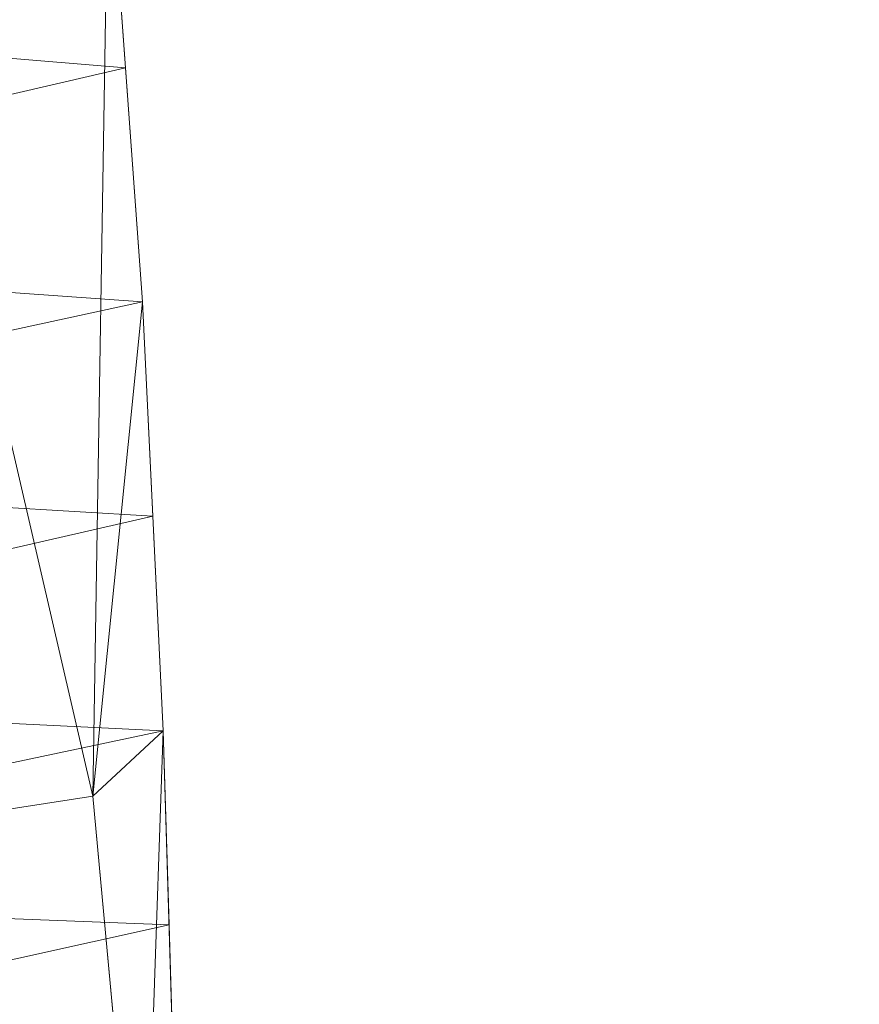
# Model space of a CAD drawing. Units: inches. Extents: x 0 to 204, y 0 to 264.
# Drawn here: x 106 to 108, y 161 to 163 of the extents above; entities that cross this region are included whole.
import ezdxf

# ---------------------------------------------------------------- set-up
doc = ezdxf.new("R2010")
doc.units = ezdxf.units.IN
doc.header["$MEASUREMENT"] = 0
doc.layers.get('0').update_dxf_attribs({"color": 10})

# ---------------------------------------------------------------- blocks, each defined once
blk = doc.blocks.new('DOTTA-5SWIV-3D')
at = {"lineweight": 18}
mesh = blk.add_polyface(dxfattribs=at)
corners = [(-10.0007, -2.1188, 27.75), (-8.5001, -2.1188, 27.75), (-8.4945, -1.5118, 29.4057), (-8.4811, -0.8177, 31.0268), (-8.4538, -0.0384, 32.6087), (-8.4044, 0.8237, 34.1465), (-8.3225, 1.7656, 35.6352), (-8.1952, 2.7835, 37.0697), (-8.0075, 3.8727, 38.444), (-7.7419, 5.026, 39.7514), (-7.3783, 6.2335, 40.9839), (-7.1546, 6.8049, 41.5245), (-6.8666, 7.3728, 42.0371), (-6.5033, 7.9273, 42.5154), (-6.0525, 8.4531, 42.9497), (-5.5029, 8.9269, 43.3259), (-4.8487, 9.3151, 43.6238), (-4.0992, 9.5743, 43.8177), (-2.7523, 9.8292, 44.0046), (-1.382, 9.984, 44.1163), (-0.0001, 10.0359, 44.1534), (1.3819, 9.984, 44.1163), (2.7521, 9.8292, 44.0046), (4.0992, 9.5743, 43.8177), (4.7596, 9.3556, 43.6544), (5.349, 9.0336, 43.4087), (5.8583, 8.6385, 43.0987), (6.2894, 8.1952, 42.739), (6.6491, 7.7218, 42.3407), (6.9453, 7.2315, 41.9117), (7.1859, 6.7334, 41.4582), (7.3783, 6.2335, 40.9839), (7.7419, 5.026, 39.7514), (8.0075, 3.8727, 38.444), (8.1952, 2.7835, 37.0697), (8.3225, 1.7656, 35.6352), (8.4044, 0.8237, 34.1465), (8.4538, -0.0384, 32.6087), (8.4811, -0.8177, 31.0268), (8.4945, -1.5118, 29.4057), (8.5001, -2.1188, 27.75), (10.0007, -2.1188, 27.75), (9.9959, -1.5312, 29.3567), (9.9848, -0.8616, 30.931), (9.9625, -0.1117, 32.4685), (9.9226, 0.7163, 33.965), (9.8568, 1.6199, 35.4161), (9.7551, 2.5961, 36.8174), (9.6061, 3.6409, 38.1639), (9.3962, 4.7492, 39.4501), (9.1104, 5.914, 40.67), (8.732, 7.1255, 41.8168), (8.4661, 7.7965, 42.4045), (8.1307, 8.4643, 42.9588), (7.716, 9.1186, 43.4742), (7.2122, 9.7447, 43.9431), (6.611, 10.3225, 44.3558), (5.9083, 10.8254, 44.7002), (5.1087, 11.2213, 44.9618), (-5.1087, 11.2213, 44.9618), (-5.9083, 10.8254, 44.7002), (-6.611, 10.3225, 44.3558), (-7.2122, 9.7447, 43.9431), (-7.716, 9.1186, 43.4742), (-8.1307, 8.4643, 42.9588), (-8.4661, 7.7965, 42.4045), (-8.732, 7.1255, 41.8168), (-9.1104, 5.914, 40.67), (-9.3962, 4.7492, 39.4501), (-9.6061, 3.6409, 38.1639), (-9.7551, 2.5961, 36.8174), (-9.8568, 1.6199, 35.4161), (-9.9226, 0.7163, 33.965), (-9.9625, -0.1117, 32.4685), (-9.9848, -0.8616, 30.931), (-9.9959, -1.5312, 29.3567), (-8.4674, -0.428, 31.8177), (-8.4291, 0.3926, 33.3776), (-8.3634, 1.2946, 34.8908), (-8.2588, 2.2746, 36.3525), (-8.1014, 3.3281, 37.7569), (-7.8747, 4.4493, 39.0977), (-7.5601, 5.6298, 40.3676), (7.5601, 5.6298, 40.3676), (7.8747, 4.4493, 39.0977), (8.1014, 3.3281, 37.7569), (8.2588, 2.2746, 36.3525), (8.3634, 1.2946, 34.8908), (8.4291, 0.3926, 33.3776), (8.4674, -0.428, 31.8177), (9.8897, 1.1681, 34.6905), (9.8059, 2.108, 36.1168), (9.6806, 3.1185, 37.4906), (9.5011, 4.1951, 38.807), (9.2533, 5.3316, 40.0601), (8.9212, 6.5197, 41.2434), (0, 11.2213, 44.9618), (-8.9212, 6.5197, 41.2434), (-9.2533, 5.3316, 40.0601), (-9.5011, 4.1951, 38.807), (-9.6806, 3.1185, 37.4906), (-9.8059, 2.108, 36.1168), (-9.8897, 1.1681, 34.6905), (-9.9737, -0.4867, 31.6997), (-9.9426, 0.3023, 33.2167), (9.9426, 0.3023, 33.2167), (9.9737, -0.4867, 31.6997)]
mesh.append_faces([[corners[k] for k in face] for face in [(40, 42, 39), (105, 37, 44), (48, 85, 92), (50, 83, 94), (37, 105, 88), (91, 35, 46), (11, 97, 10), (77, 104, 4), (38, 106, 89), (79, 101, 6), (68, 9, 98), (82, 98, 9), (32, 94, 83), (31, 95, 30), (33, 93, 84), (35, 91, 86), (29, 52, 28), (24, 55, 23), (64, 14, 63), (36, 90, 87), (34, 92, 85), (12, 66, 11), (98, 82, 67), (20, 96, 19), (63, 16, 62), (60, 19, 59), (16, 63, 15), (21, 96, 20)]], dxfattribs={"vtx0": -1, "vtx1": -1})
mesh.append_faces([[corners[k] for k in face] for face in [(89, 106, 44), (38, 43, 106), (79, 70, 101), (76, 73, 103), (87, 90, 46), (81, 68, 99), (103, 3, 76), (77, 72, 104), (80, 69, 100), (78, 71, 102), (99, 8, 81), (67, 82, 10), (102, 5, 78), (30, 95, 51), (29, 51, 52), (27, 52, 53), (44, 37, 89), (31, 50, 95), (46, 35, 87), (54, 25, 26), (23, 55, 56), (22, 56, 57), (4, 104, 73), (57, 21, 22), (50, 31, 83), (21, 57, 58), (7, 100, 70), (48, 33, 85), (5, 102, 72), (45, 36, 88), (47, 34, 86), (11, 66, 97), (12, 65, 66), (13, 64, 65), (10, 97, 67), (32, 49, 94), (6, 101, 71), (8, 99, 69), (49, 32, 84), (18, 60, 61), (3, 103, 74)]], dxfattribs={"vtx0": -1, "vtx2": -1})
mesh.append_faces([[corners[k] for k in face] for face in [(0, 1, 75)]], dxfattribs={"vtx1": -1})
mesh.append_faces([[corners[k] for k in face] for face in [(42, 43, 39), (38, 39, 43), (105, 45, 88), (91, 47, 86), (93, 49, 84), (45, 90, 36), (47, 92, 34), (48, 93, 33), (1, 2, 75), (76, 4, 73), (2, 3, 74), (74, 75, 2), (77, 5, 72), (78, 6, 71), (81, 9, 68), (80, 8, 69), (79, 7, 70), (7, 80, 100), (29, 30, 51), (27, 28, 52), (26, 27, 53), (53, 54, 26), (24, 25, 54), (54, 55, 24), (22, 23, 56), (58, 96, 21), (12, 13, 65), (13, 14, 64), (14, 15, 63), (16, 17, 62), (18, 19, 60), (17, 18, 61), (61, 62, 17), (96, 59, 19)]], dxfattribs={"vtx1": -1, "vtx2": -1})
mesh.append_faces([[corners[k] for k in face] for face in [(40, 41, 42)]], dxfattribs={"vtx2": -1})
mesh = blk.add_polyface(dxfattribs=at)
corners = [(8.732, 3.3563, 27.75), (8.732, 7.1255, 41.8168), (9.1104, 5.914, 40.67), (9.3962, 4.7492, 39.4501), (9.6061, 3.6409, 38.1639), (9.7551, 2.5961, 36.8174), (9.8568, 1.6199, 35.4161), (9.9226, 0.7163, 33.965), (9.9625, -0.1117, 32.4685), (9.9848, -0.8616, 30.931), (9.9959, -1.5312, 29.3567), (10.0007, -2.1188, 27.75), (9.8266, -0.2383, 27.75), (9.4009, 1.5987, 27.75), (8.732, 5.5057, 35.7714), (9.9224, -1.2731, 27.75)]
mesh.append_faces([[corners[k] for k in face] for face in [(8, 12, 7), (3, 14, 2)]], dxfattribs={"vtx0": -1, "vtx1": -1})
mesh.append_faces([[corners[k] for k in face] for face in [(13, 14, 4)]], dxfattribs={"vtx0": -1, "vtx1": -1, "vtx2": -1})
mesh.append_faces([[corners[k] for k in face] for face in [(8, 15, 12), (15, 9, 10), (15, 8, 9), (12, 6, 7), (13, 5, 6)]], dxfattribs={"vtx0": -1, "vtx2": -1})
mesh.append_faces([[corners[k] for k in face] for face in [(12, 13, 6), (4, 5, 13), (3, 4, 14)]], dxfattribs={"vtx1": -1, "vtx2": -1})
mesh.append_faces([[corners[k] for k in face] for face in [(10, 11, 15), (13, 0, 14), (14, 1, 2)]], dxfattribs={"vtx2": -1})
mesh = blk.add_polyface(dxfattribs=at)
corners = [(-8.5001, -2.1188, 27.75), (-10.0007, -2.1188, 27.75), (-9.8266, -0.2383, 27.75), (-9.4009, 1.5987, 27.75), (-8.732, 3.3563, 27.75), (-8.0378, 4.515, 27.75), (-7.1165, 5.4886, 27.75), (-7.3301, 2.7888, 27.75), (-7.3545, 2.7383, 27.75), (-7.3783, 2.6875, 27.75), (-7.9664, 1.1445, 27.75), (-8.3428, -0.468, 27.75), (10.0007, -2.1188, 27.75), (8.5001, -2.1188, 27.75), (8.3428, -0.468, 27.75), (7.9664, 1.1445, 27.75), (7.3783, 2.6875, 27.75), (7.3545, 2.7383, 27.75), (7.3301, 2.7888, 27.75), (7.1165, 5.4886, 27.75), (8.0378, 4.515, 27.75), (8.732, 3.3563, 27.75), (9.4009, 1.5987, 27.75), (9.8266, -0.2383, 27.75)]
mesh.append_faces([[corners[k] for k in face] for face in [(7, 5, 6), (2, 11, 0, 1)]], dxfattribs={"vtx0": -1})
mesh.append_faces([[corners[k] for k in face] for face in [(11, 2, 10), (17, 21, 16)]], dxfattribs={"vtx0": -1, "vtx1": -1})
mesh.append_faces([[corners[k] for k in face] for face in [(4, 8, 9, 3), (3, 9, 10, 2), (23, 14, 15, 22), (16, 21, 22, 15), (21, 17, 18, 20)]], dxfattribs={"vtx0": -1, "vtx2": -1})
mesh.append_faces([[corners[k] for k in face] for face in [(7, 8, 4, 5)]], dxfattribs={"vtx1": -1, "vtx3": -1})
mesh.append_faces([[corners[k] for k in face] for face in [(18, 19, 20)]], dxfattribs={"vtx2": -1})
mesh.append_faces([[corners[k] for k in face] for face in [(23, 12, 13, 14)]], dxfattribs={"vtx3": -1})

msp = doc.modelspace()

# ---------------------------------------------------------------- linework, layer by layer
at = {"lineweight": 18, "invisible_edges": 15}
for points in [[(107.2411, 162.76558, 24.48438), (106.87013, 164.1025, 24.36937), (106.99975, 163.26214, 24.49788)], [(106.69276, 164.06285, 24.46525), (106.91133, 162.72299, 24.66018), (106.99975, 163.26214, 24.49788)], [(106.71396, 162.66838, 24.77167), (106.91133, 162.72299, 24.66018), (106.43719, 164.00571, 24.60341)], [(106.228, 163.32272, 24.85005), (106.52485, 162.8389, 24.8295), (106.25982, 163.96605, 24.69929)], [(106.25982, 163.96605, 24.69929), (106.52485, 162.8389, 24.8295), (106.71396, 162.66838, 24.77167)], [(107.47364, 163.01718, 15.06706), (107.24425, 163.68799, 15.18515), (107.27239, 163.84231, 15.05057)], [(107.43629, 163.45164, 14.98763), (107.47364, 163.01718, 15.06706), (107.27239, 163.84231, 15.05057)], [(107.51159, 163.77205, 24.1883), (107.53522, 163.44023, 24.18077), (107.63147, 163.11793, 24.23815)], [(107.60007, 163.39346, 24.25271), (107.51159, 163.77205, 24.1883), (107.63147, 163.11793, 24.23815)], [(107.42229, 162.93913, 15.25), (107.53647, 162.57388, 15.1689), (107.22614, 163.56217, 15.10464)], [(107.22614, 163.56217, 15.10464), (107.53647, 162.57388, 15.1689), (107.49219, 162.5477, 15.08422)], [(107.22614, 163.56217, 15.10464), (107.49219, 162.5477, 15.08422), (107.24683, 163.29218, 15.04709)], [(107.5369, 162.98314, 24.15148), (107.43984, 163.52681, 24.04641), (107.43256, 163.43159, 24.11071)], [(107.58615, 162.93461, 24.07596), (107.43984, 163.52681, 24.04641), (107.5369, 162.98314, 24.15148)], [(107.46393, 163.30782, 23.97279), (107.43984, 163.52681, 24.04641), (107.58615, 162.93461, 24.07596)], [(107.62343, 163.08522, 14.83023), (107.51595, 163.36321, 14.85875), (107.52034, 163.5308, 14.82896)], [(107.68346, 163.03976, 14.84676), (107.62343, 163.08522, 14.83023), (107.52034, 163.5308, 14.82896)], [(107.48488, 162.92507, 24.21778), (107.36724, 163.51828, 24.14875), (107.2924, 163.28907, 24.21445)], [(107.5369, 162.98314, 24.15148), (107.36724, 163.51828, 24.14875), (107.48488, 162.92507, 24.21778)], [(107.43256, 163.43159, 24.11071), (107.36724, 163.51828, 24.14875), (107.5369, 162.98314, 24.15148)], [(107.21606, 163.48598, 24.27214), (107.28178, 163.21418, 24.32305), (107.28785, 163.18402, 24.2796)], [(107.21606, 163.48598, 24.27214), (107.28785, 163.18402, 24.2796), (107.22104, 163.27326, 24.22697)], [(107.37848, 163.1032, 24.34431), (107.31395, 163.46453, 24.29712), (107.27001, 163.44901, 24.31809)], [(107.35844, 163.34573, 24.25576), (107.31395, 163.46453, 24.29712), (107.42446, 163.05182, 24.31207)], [(107.37848, 163.1032, 24.34431), (107.42446, 163.05182, 24.31207), (107.31395, 163.46453, 24.29712)], [(107.22104, 163.28127, 24.31499), (107.36964, 162.97906, 24.35974), (107.27001, 163.44901, 24.31809)], [(107.36964, 162.97906, 24.35974), (107.37848, 163.1032, 24.34431), (107.27001, 163.44901, 24.31809)], [(107.59178, 162.77345, 14.99228), (107.47364, 163.01718, 15.06706), (107.43629, 163.45164, 14.98763)], [(107.59178, 162.77345, 14.99228), (107.43629, 163.45164, 14.98763), (107.67668, 162.78596, 14.94618)], [(107.59368, 163.04328, 24.19434), (107.53522, 163.44023, 24.18077), (107.50109, 163.39189, 24.12457)], [(107.59368, 163.04328, 24.19434), (107.63147, 163.11793, 24.23815), (107.53522, 163.44023, 24.18077)], [(107.50109, 163.39189, 24.12457), (107.4998, 163.29536, 24.07938), (107.57521, 162.95327, 24.14001)], [(107.57521, 162.95327, 24.14001), (107.59368, 163.04328, 24.19434), (107.50109, 163.39189, 24.12457)], [(107.16794, 163.29458, 14.89934), (107.18645, 163.3581, 14.95703), (107.30073, 162.93423, 14.92867)], [(107.27306, 162.81926, 15.01103), (107.30073, 162.93423, 14.92867), (107.18645, 163.3581, 14.95703)], [(107.62343, 163.08522, 14.83023), (107.61392, 162.93528, 14.86741), (107.51595, 163.36321, 14.85875)], [(107.61392, 162.93528, 14.86741), (107.5332, 163.30367, 14.94618), (107.51595, 163.36321, 14.85875)], [(107.71607, 163.00167, 24.38528), (107.72146, 163.21638, 24.38699), (107.65337, 163.3476, 24.35766)], [(107.71607, 163.00167, 24.38528), (107.65337, 163.3476, 24.35766), (107.65592, 163.23315, 24.31405)], [(107.35844, 163.34573, 24.25576), (107.42416, 163.03993, 24.2668), (107.2924, 163.28907, 24.21445)], [(107.42416, 163.03993, 24.2668), (107.35844, 163.34573, 24.25576), (107.42446, 163.05182, 24.31207)], [(107.16794, 163.29458, 14.89934), (107.26438, 162.8796, 14.89368), (107.1044, 163.25893, 14.91161)], [(107.26438, 162.8796, 14.89368), (107.16794, 163.29458, 14.89934), (107.30073, 162.93423, 14.92867)], [(107.49219, 162.5477, 15.08422), (107.27306, 162.81926, 15.01103), (107.24683, 163.29218, 15.04709)], [(107.57521, 162.95327, 24.14001), (107.4998, 163.29536, 24.07938), (107.50927, 162.93253, 24.05466)], [(107.23479, 162.22685, 24.59946), (106.99975, 163.26214, 24.49788), (106.91133, 162.72299, 24.66018)], [(107.2411, 162.76558, 24.48438), (106.99975, 163.26214, 24.49788), (107.23479, 162.22685, 24.59946)], [(107.68253, 162.98599, 24.28975), (107.73867, 162.78979, 24.35179), (107.65592, 163.23315, 24.31405)], [(107.71607, 163.00167, 24.38528), (107.65592, 163.23315, 24.31405), (107.73867, 162.78979, 24.35179)], [(107.72146, 163.21638, 24.38699), (107.71607, 163.00167, 24.38528), (107.79731, 162.80647, 24.42426)], [(107.75461, 163.00826, 24.38756), (107.72146, 163.21638, 24.38699), (107.79731, 162.80647, 24.42426)], [(107.28178, 163.21418, 24.32305), (107.29275, 162.93131, 24.39545), (107.34829, 162.92085, 24.33072)], [(107.28785, 163.18402, 24.2796), (107.28178, 163.21418, 24.32305), (107.34829, 162.92085, 24.33072)], [(107.30781, 162.84448, 24.26595), (107.28785, 163.18402, 24.2796), (107.34829, 162.92085, 24.33072)], [(107.37848, 163.1032, 24.34431), (107.36964, 162.97906, 24.35974), (107.47811, 162.74379, 24.36338)], [(107.42446, 163.05182, 24.31207), (107.37848, 163.1032, 24.34431), (107.47811, 162.74379, 24.36338)], [(107.69113, 162.56051, 24.25207), (107.63147, 163.11793, 24.23815), (107.59368, 163.04328, 24.19434)], [(107.73192, 162.63963, 24.29123), (107.63147, 163.11793, 24.23815), (107.69113, 162.56051, 24.25207)], [(107.68252, 162.98605, 24.28975), (107.63147, 163.11793, 24.23815), (107.73192, 162.63963, 24.29123)], [(107.61392, 162.93528, 14.86741), (107.62343, 163.08522, 14.83023), (107.71198, 162.51194, 14.85588)], [(107.68346, 163.03976, 14.84676), (107.7746, 162.43138, 14.82878), (107.62343, 163.08522, 14.83023)], [(107.62343, 163.08522, 14.83023), (107.7746, 162.43138, 14.82878), (107.71198, 162.51194, 14.85588)], [(107.51042, 162.6659, 24.31334), (107.42416, 163.03993, 24.2668), (107.42446, 163.05182, 24.31207)], [(107.42446, 163.05182, 24.31207), (107.47811, 162.74379, 24.36338), (107.51042, 162.6659, 24.31334)], [(107.37942, 162.85909, 24.25354), (107.42416, 163.03993, 24.2668), (107.51042, 162.6659, 24.31334)], [(107.59368, 163.04328, 24.19434), (107.57521, 162.95327, 24.14001), (107.69113, 162.56051, 24.25207)], [(107.66285, 162.01162, 15.11216), (107.47364, 163.01718, 15.06706), (107.66341, 162.22242, 15.03509)], [(107.47364, 163.01718, 15.06706), (107.66285, 162.01162, 15.11216), (107.51663, 162.69134, 15.18515)], [(107.47364, 163.01718, 15.06706), (107.59178, 162.77345, 14.99228), (107.66341, 162.22242, 15.03509)], [(107.78843, 162.59144, 24.42254), (107.71607, 163.00167, 24.38528), (107.73867, 162.78979, 24.35179)], [(107.79731, 162.80647, 24.42426), (107.71607, 163.00167, 24.38528), (107.78843, 162.59144, 24.42254)], [(107.36964, 162.97906, 24.35974), (107.30781, 162.85248, 24.35397), (107.44677, 162.65941, 24.38976)], [(107.36964, 162.97906, 24.35974), (107.44677, 162.65941, 24.38976), (107.47811, 162.74379, 24.36338)], [(107.5369, 162.98314, 24.15148), (107.48488, 162.92507, 24.21778), (107.65941, 162.28386, 24.24296)], [(107.64547, 162.5335, 24.17403), (107.5369, 162.98314, 24.15148), (107.65941, 162.28386, 24.24296)], [(107.5369, 162.98314, 24.15148), (107.64547, 162.5335, 24.17403), (107.58615, 162.93461, 24.07596)], [(107.59114, 162.528, 24.09144), (107.68082, 162.32939, 24.19232), (107.57521, 162.95327, 24.14001)], [(107.57521, 162.95327, 24.14001), (107.68082, 162.32939, 24.19232), (107.69113, 162.56051, 24.25207)], [(107.41536, 162.47089, 14.91786), (107.26438, 162.8796, 14.89368), (107.30073, 162.93423, 14.92867)], [(107.27306, 162.81926, 15.01103), (107.38356, 162.64105, 14.97003), (107.30073, 162.93423, 14.92867)], [(107.41536, 162.47089, 14.91786), (107.30073, 162.93423, 14.92867), (107.38356, 162.64105, 14.97003)], [(107.55152, 162.87499, 24.01214), (107.58615, 162.93461, 24.07596), (107.66642, 162.54544, 24.12105)], [(107.58615, 162.93461, 24.07596), (107.64547, 162.5335, 24.17403), (107.66642, 162.54544, 24.12105)], [(107.71198, 162.51194, 14.85588), (107.67668, 162.78596, 14.94618), (107.61392, 162.93528, 14.86741)], [(107.45331, 162.42554, 24.37584), (107.30781, 162.84448, 24.26595), (107.34829, 162.92085, 24.33072)], [(107.34829, 162.92085, 24.33072), (107.3745, 162.52769, 24.43611), (107.45331, 162.42554, 24.37584)], [(107.48488, 162.92507, 24.21778), (107.37942, 162.85909, 24.25354), (107.57502, 162.47939, 24.26119)], [(107.57502, 162.47939, 24.26119), (107.65941, 162.28386, 24.24296), (107.48488, 162.92507, 24.21778)], [(107.26438, 162.8796, 14.89368), (107.41536, 162.47089, 14.91786), (107.26044, 162.66224, 14.91161)], [(106.85509, 161.54381, 24.93251), (106.52485, 162.8389, 24.8295), (106.47842, 162.28413, 24.94447)], [(106.85509, 161.54381, 24.93251), (106.71396, 162.66838, 24.77167), (106.52485, 162.8389, 24.8295)], [(107.79731, 162.80647, 24.42426), (107.78843, 162.59144, 24.42254), (107.86775, 162.37826, 24.46313)], [(107.8373, 162.59967, 24.42471), (107.79731, 162.80647, 24.42426), (107.86775, 162.37826, 24.46313)], [(107.8094, 162.37973, 24.38122), (107.73867, 162.78979, 24.35179), (107.76498, 162.5786, 24.32679)], [(107.78843, 162.59144, 24.42254), (107.73867, 162.78979, 24.35179), (107.8094, 162.37973, 24.38122)], [(107.2411, 162.76558, 24.48438), (107.23479, 162.22685, 24.59946), (107.44445, 161.76369, 24.58325)], [(107.44445, 161.76369, 24.58325), (107.52217, 161.79861, 24.50954), (107.2411, 162.76558, 24.48438)], [(107.66341, 162.22242, 15.03509), (107.59178, 162.77345, 14.99228), (107.8546, 161.69887, 14.94618)], [(107.55996, 162.38922, 24.38475), (107.47811, 162.74379, 24.36338), (107.44677, 162.65941, 24.38976)], [(107.47811, 162.74379, 24.36338), (107.55996, 162.38922, 24.38475), (107.51042, 162.6659, 24.31334)], [(107.07805, 161.33522, 24.8567), (106.91133, 162.72299, 24.66018), (106.71396, 162.66838, 24.77167)], [(106.91133, 162.72299, 24.66018), (107.16835, 161.89947, 24.69957), (107.23479, 162.22685, 24.59946)], [(107.07805, 161.33522, 24.8567), (107.16835, 161.89947, 24.69957), (106.91133, 162.72299, 24.66018)], [(106.71396, 162.66838, 24.77167), (106.85509, 161.54381, 24.93251), (107.07805, 161.33522, 24.8567)], [(107.46643, 162.42911, 24.29263), (107.51042, 162.6659, 24.31334), (107.59729, 162.23577, 24.3518)], [(107.59729, 162.23577, 24.3518), (107.51042, 162.6659, 24.31334), (107.55996, 162.38922, 24.38475)], [(107.44677, 162.65941, 24.38976), (107.39459, 162.42369, 24.39295), (107.54216, 162.23128, 24.42865)], [(107.44677, 162.65941, 24.38976), (107.54216, 162.23128, 24.42865), (107.55996, 162.38922, 24.38475)], [(107.38356, 162.64105, 14.97003), (107.4894, 162.21941, 14.96414), (107.41536, 162.47089, 14.91786)], [(107.4894, 162.21941, 14.96414), (107.38356, 162.64105, 14.97003), (107.48254, 162.10584, 15.01103)], [(107.73192, 162.63963, 24.29123), (107.69113, 162.56051, 24.25207), (107.81629, 162.0106, 24.33812)], [(107.81629, 162.0106, 24.33812), (107.84741, 162.17123, 24.36382), (107.73192, 162.63963, 24.29123)], [(107.85041, 162.1809, 24.45569), (107.86775, 162.37826, 24.46313), (107.78843, 162.59144, 24.42254)], [(107.85041, 162.1809, 24.45569), (107.78843, 162.59144, 24.42254), (107.8094, 162.37973, 24.38122)], [(107.49219, 162.5477, 15.08422), (107.53647, 162.57388, 15.1689), (107.69079, 161.92091, 15.16634)], [(107.69079, 161.92091, 15.16634), (107.53647, 162.57388, 15.1689), (107.64118, 162.20276, 15.25)], [(107.68082, 162.32939, 24.19232), (107.74208, 162.15186, 24.27157), (107.69113, 162.56051, 24.25207)], [(107.69113, 162.56051, 24.25207), (107.74208, 162.15186, 24.27157), (107.81629, 162.0106, 24.33812)], [(107.73954, 161.51996, 15.10015), (107.48254, 162.10584, 15.01103), (107.49219, 162.5477, 15.08422)], [(107.49219, 162.5477, 15.08422), (107.69079, 161.92091, 15.16634), (107.73954, 161.51996, 15.10015)], [(107.66642, 162.54544, 24.12105), (107.7379, 162.16115, 24.16929), (107.63912, 162.44216, 24.05149)], [(107.7379, 162.16115, 24.16929), (107.66642, 162.54544, 24.12105), (107.64547, 162.5335, 24.17403)], [(107.65941, 162.28386, 24.24296), (107.7379, 162.16115, 24.16929), (107.64547, 162.5335, 24.17403)], [(107.3745, 162.52769, 24.43611), (107.50994, 162.13925, 24.42791), (107.45331, 162.42554, 24.37584)], [(107.71198, 162.51194, 14.85588), (107.7746, 162.43138, 14.82878), (107.82186, 162.06923, 14.83516)], [(107.82186, 162.06923, 14.83516), (107.80495, 161.96946, 14.89215), (107.71198, 162.51194, 14.85588)], [(107.76564, 162.24241, 14.94618), (107.71198, 162.51194, 14.85588), (107.80495, 161.96946, 14.89215)], [(107.71371, 161.80241, 24.31612), (107.57502, 162.47939, 24.26119), (107.55345, 161.99914, 24.33172)], [(107.65941, 162.28386, 24.24296), (107.57502, 162.47939, 24.26119), (107.71371, 161.80241, 24.31612)], [(107.41536, 162.47089, 14.91786), (107.4894, 162.21941, 14.96414), (107.51833, 162.00546, 14.9092)], [(107.41648, 162.06555, 14.91161), (107.41536, 162.47089, 14.91786), (107.51833, 162.00546, 14.9092)], [(107.51657, 162.09997, 24.3835), (107.39459, 162.41569, 24.30493), (107.45331, 162.42554, 24.37584)], [(107.50994, 162.13925, 24.42791), (107.51657, 162.09997, 24.3835), (107.45331, 162.42554, 24.37584)], [(107.83448, 162.38993, 14.84676), (107.82186, 162.06923, 14.83516), (107.7746, 162.43138, 14.82878)], [(107.62782, 162.02177, 24.42241), (107.55996, 162.38922, 24.38475), (107.54216, 162.23128, 24.42865)], [(107.62782, 162.02177, 24.42241), (107.59729, 162.23577, 24.3518), (107.55996, 162.38922, 24.38475)], [(107.85041, 162.1809, 24.45569), (107.8094, 162.37973, 24.38122), (107.86795, 161.98568, 24.42092)], [(107.8094, 162.37973, 24.38122), (107.84742, 162.17121, 24.36382), (107.86795, 161.98568, 24.42092)], [(107.85041, 162.1809, 24.45569), (107.92805, 161.94795, 24.50189), (107.86775, 162.37826, 24.46313)], [(107.86775, 162.37826, 24.46313), (107.92805, 161.94795, 24.50189), (107.91998, 162.19108, 24.46185)], [(107.73854, 161.89774, 24.20918), (107.68082, 162.32939, 24.19232), (107.673, 162.12346, 24.12821)], [(107.77935, 161.77247, 24.27922), (107.68082, 162.32939, 24.19232), (107.73854, 161.89774, 24.20918)], [(107.77935, 161.77247, 24.27922), (107.74208, 162.15186, 24.27157), (107.68082, 162.32939, 24.19232)], [(107.7379, 162.16115, 24.16929), (107.65941, 162.28386, 24.24296), (107.81046, 161.59013, 24.27656)], [(107.71371, 161.80241, 24.31612), (107.81046, 161.59013, 24.27656), (107.65941, 162.28386, 24.24296)], [(107.33728, 160.88964, 24.80291), (107.23479, 162.22685, 24.59946), (107.16835, 161.89947, 24.69957)], [(107.33728, 160.88964, 24.80291), (107.57583, 160.53438, 24.73828), (107.23479, 162.22685, 24.59946)], [(107.23479, 162.22685, 24.59946), (107.57583, 160.53438, 24.73828), (107.44445, 161.76369, 24.58325)], [(107.62174, 161.79997, 24.46788), (107.54216, 162.23128, 24.42865), (107.48136, 161.9949, 24.43193)], [(107.54216, 162.23128, 24.42865), (107.62174, 161.79997, 24.46788), (107.62782, 162.02177, 24.42241)], [(107.55345, 161.99914, 24.33172), (107.59729, 162.23577, 24.3518), (107.67741, 161.80282, 24.3911)], [(107.59729, 162.23577, 24.3518), (107.62782, 162.02177, 24.42241), (107.67741, 161.80282, 24.3911)], [(107.51833, 162.00546, 14.9092), (107.4894, 162.21941, 14.96414), (107.62763, 161.54443, 14.91986)], [(107.4894, 162.21941, 14.96414), (107.58854, 161.49331, 15.01103), (107.62763, 161.54443, 14.91986)], [(107.66341, 162.22242, 15.03509), (107.76305, 161.59585, 15.04957), (107.66285, 162.01162, 15.11216)], [(107.76305, 161.59585, 15.04957), (107.66341, 162.22242, 15.03509), (107.84978, 161.41996, 14.98605)], [(107.66341, 162.22242, 15.03509), (107.8546, 161.69887, 14.94618), (107.84978, 161.41996, 14.98605)], [(107.85041, 162.1809, 24.45569), (107.86795, 161.98568, 24.42092), (107.91036, 161.7339, 24.4913)], [(107.92805, 161.94795, 24.50189), (107.85041, 162.1809, 24.45569), (107.91036, 161.7339, 24.4913)], [(107.72671, 162.00932, 24.09084), (107.7379, 162.16115, 24.16929), (107.83986, 161.6225, 24.2036)], [(107.81046, 161.59013, 24.27656), (107.83986, 161.6225, 24.2036), (107.7379, 162.16115, 24.16929)], [(107.81482, 161.76458, 24.32798), (107.81629, 162.0106, 24.33812), (107.74208, 162.15186, 24.27157)], [(107.77935, 161.77247, 24.27922), (107.81482, 161.76458, 24.32798), (107.74208, 162.15186, 24.27157)], [(107.57689, 161.77134, 24.43659), (107.50994, 162.13925, 24.42791), (107.46629, 162.07449, 24.48175)], [(107.57689, 161.77134, 24.43659), (107.51657, 162.09997, 24.3835), (107.50994, 162.13925, 24.42791)], [(107.51657, 162.09997, 24.3835), (107.57689, 161.77134, 24.43659), (107.48136, 161.9869, 24.34391)], [(107.51833, 162.00546, 14.9092), (107.5475, 161.69311, 14.89338), (107.41648, 162.06555, 14.91161)], [(107.82186, 162.06923, 14.83516), (107.89055, 161.58041, 14.84497), (107.80495, 161.96946, 14.89215)], [(107.82186, 162.06923, 14.83516), (107.94282, 161.73164, 14.84676), (107.89055, 161.58041, 14.84497)], [(107.70407, 161.58762, 24.46237), (107.62782, 162.02177, 24.42241), (107.62174, 161.79997, 24.46788)], [(107.67741, 161.80282, 24.3911), (107.62782, 162.02177, 24.42241), (107.70407, 161.58762, 24.46237)], [(107.51833, 162.00546, 14.9092), (107.62763, 161.54443, 14.91986), (107.5475, 161.69311, 14.89338)], [(107.66285, 162.01162, 15.11216), (107.76305, 161.59585, 15.04957), (107.68837, 161.6276, 15.18515)], [(107.81629, 162.0106, 24.33812), (107.81482, 161.76458, 24.32798), (107.90377, 161.33837, 24.39884)], [(107.81629, 162.0106, 24.33812), (107.90377, 161.33837, 24.39884), (107.92986, 161.76382, 24.40086)], [(107.86795, 161.98568, 24.42092), (107.92628, 161.55715, 24.457), (107.91036, 161.7339, 24.4913)], [(107.92986, 161.76382, 24.40086), (107.92628, 161.55715, 24.457), (107.86795, 161.98568, 24.42092)], [(107.8546, 161.69887, 14.94618), (107.80495, 161.96946, 14.89215), (107.87737, 161.53947, 14.90096)], [(107.89055, 161.58041, 14.84497), (107.87737, 161.53947, 14.90096), (107.80495, 161.96946, 14.89215)], [(107.97421, 161.54909, 24.53692), (107.92805, 161.94795, 24.50189), (107.91036, 161.7339, 24.4913)], [(108.00266, 161.7825, 24.49899), (107.92805, 161.94795, 24.50189), (107.97421, 161.54909, 24.53692)], [(107.69079, 161.92091, 15.16634), (107.75053, 161.57829, 15.25), (107.82701, 161.27007, 15.17292)], [(107.69079, 161.92091, 15.16634), (107.82701, 161.27007, 15.17292), (107.73954, 161.51996, 15.10015)], [(107.16835, 161.89947, 24.69957), (107.07805, 161.33522, 24.8567), (107.33728, 160.88964, 24.80291)], [(107.82319, 161.28866, 24.28526), (107.73854, 161.89774, 24.20918), (107.75486, 161.71893, 24.16499)], [(107.77935, 161.77247, 24.27922), (107.73854, 161.89774, 24.20918), (107.82319, 161.28866, 24.28526)], [(107.56813, 161.56611, 24.47092), (107.69426, 161.36744, 24.50721), (107.62174, 161.79997, 24.46788)], [(107.62174, 161.79997, 24.46788), (107.69426, 161.36744, 24.50721), (107.70407, 161.58762, 24.46237)], [(107.67741, 161.80282, 24.3911), (107.75024, 161.36939, 24.43062), (107.64046, 161.56916, 24.37081)], [(107.79996, 161.42194, 24.33366), (107.71371, 161.80241, 24.31612), (107.64046, 161.56916, 24.37081)], [(107.70407, 161.58762, 24.46237), (107.75024, 161.36939, 24.43062), (107.67741, 161.80282, 24.3911)], [(107.81046, 161.59013, 24.27656), (107.71371, 161.80241, 24.31612), (107.79996, 161.42194, 24.33366)], [(107.63138, 161.45249, 24.49544), (107.57689, 161.77134, 24.43659), (107.55809, 161.62129, 24.5274)], [(107.57689, 161.77134, 24.43659), (107.63239, 161.44153, 24.44361), (107.56813, 161.55811, 24.38289)], [(107.63138, 161.45249, 24.49544), (107.63239, 161.44153, 24.44361), (107.57689, 161.77134, 24.43659)], [(107.77935, 161.77247, 24.27922), (107.82319, 161.28866, 24.28526), (107.85053, 161.37654, 24.34704)], [(107.77935, 161.77247, 24.27922), (107.85053, 161.37654, 24.34704), (107.81482, 161.76458, 24.32798)], [(107.74168, 160.71488, 24.61869), (107.44445, 161.76369, 24.58325), (107.57583, 160.53438, 24.73828)], [(107.81482, 161.76458, 24.32798), (107.85053, 161.37654, 24.34704), (107.90377, 161.33837, 24.39884)], [(107.97635, 161.22244, 14.82925), (107.89055, 161.58041, 14.84497), (107.94282, 161.73164, 14.84676)], [(107.97421, 161.54909, 24.53692), (107.91036, 161.7339, 24.4913), (107.96885, 161.28761, 24.5369)], [(107.96885, 161.28761, 24.5369), (107.91036, 161.7339, 24.4913), (107.92628, 161.55715, 24.457)], [(107.53837, 161.46096, 14.91161), (107.5475, 161.69311, 14.89338), (107.64851, 161.21977, 14.89394)], [(107.64851, 161.21977, 14.89394), (107.5475, 161.69311, 14.89338), (107.62763, 161.54443, 14.91986)], [(107.86189, 160.9658, 15.03715), (107.68837, 161.6276, 15.18515), (107.76305, 161.59585, 15.04957)], [(107.81046, 161.59013, 24.27656), (107.89396, 161.1814, 24.28422), (107.83986, 161.6225, 24.2036)], [(107.89396, 161.1814, 24.28422), (107.95102, 160.93427, 24.25226), (107.83986, 161.6225, 24.2036)], [(107.95102, 160.93427, 24.25226), (107.90189, 161.14366, 24.16954), (107.83986, 161.6225, 24.2036)], [(107.70407, 161.58762, 24.46237), (107.69426, 161.36744, 24.50721), (107.7738, 161.1523, 24.50145)], [(107.70407, 161.58762, 24.46237), (107.7738, 161.1523, 24.50145), (107.75024, 161.36939, 24.43062)], [(107.76305, 161.59585, 15.04957), (107.84978, 161.41996, 14.98605), (107.86189, 160.9658, 15.03715)], [(107.81046, 161.59013, 24.27656), (107.79996, 161.42194, 24.33366), (107.89396, 161.1814, 24.28422)], [(107.94033, 161.13783, 14.86566), (107.87737, 161.53947, 14.90096), (107.89055, 161.58041, 14.84497)], [(107.97635, 161.22244, 14.82925), (107.94033, 161.13783, 14.86566), (107.89055, 161.58041, 14.84497)], [(107.07805, 161.33522, 24.8567), (106.85509, 161.54381, 24.93251), (107.18449, 159.89102, 25.05741)], [(107.18449, 159.89102, 25.05741), (106.85509, 161.54381, 24.93251), (106.87438, 160.64186, 25.09376)], [(107.58854, 161.49331, 15.01103), (107.74288, 160.99448, 14.94225), (107.62763, 161.54443, 14.91986)], [(107.74288, 160.99448, 14.94225), (107.64851, 161.21977, 14.89394), (107.62763, 161.54443, 14.91986)], [(107.96885, 161.28761, 24.5369), (107.92628, 161.55715, 24.457), (107.97406, 161.14463, 24.4965)], [(107.92628, 161.55715, 24.457), (107.95757, 161.34915, 24.43856), (107.97406, 161.14463, 24.4965)], [(107.97421, 161.54909, 24.53692), (107.96885, 161.28761, 24.5369), (108.03171, 161.15795, 24.5741)], [(108.03046, 161.36662, 24.5368), (107.97421, 161.54909, 24.53692), (108.03171, 161.15795, 24.5741)], [(107.94356, 161.15532, 14.94618), (107.87737, 161.53947, 14.90096), (107.94033, 161.13783, 14.86566)], [(107.58854, 161.49331, 15.01103), (107.73954, 161.51996, 15.10015), (107.75992, 161.14066, 15.04855)], [(107.73954, 161.51996, 15.10015), (107.82701, 161.27007, 15.17292), (107.86164, 160.89952, 15.10804)], [(107.75992, 161.14066, 15.04855), (107.73954, 161.51996, 15.10015), (107.86164, 160.89952, 15.10804)], [(107.63138, 161.45249, 24.49544), (107.64988, 161.16808, 24.57305), (107.6827, 161.12259, 24.50004)], [(107.63239, 161.44153, 24.44361), (107.63138, 161.45249, 24.49544), (107.6827, 161.12259, 24.50004)], [(107.65491, 161.12932, 24.42187), (107.63239, 161.44153, 24.44361), (107.6827, 161.12259, 24.50004)], [(107.85866, 160.99587, 24.3779), (107.79996, 161.42194, 24.33366), (107.72747, 161.13918, 24.40989)], [(107.89396, 161.1814, 24.28422), (107.79996, 161.42194, 24.33366), (107.85866, 160.99587, 24.3779)], [(107.94356, 161.15532, 14.94618), (107.96992, 160.37758, 14.99281), (107.84978, 161.41996, 14.98605)], [(107.84978, 161.41996, 14.98605), (107.96992, 160.37758, 14.99281), (107.86189, 160.9658, 15.03715)], [(107.88935, 160.91434, 24.37204), (107.85053, 161.37654, 24.34704), (107.82319, 161.28866, 24.28526)], [(107.93408, 160.8961, 24.42449), (107.90377, 161.33837, 24.39884), (107.85053, 161.37654, 24.34704)], [(107.93408, 160.8961, 24.42449), (107.85053, 161.37654, 24.34704), (107.88935, 160.91434, 24.37204)], [(107.69426, 161.36744, 24.50721), (107.65491, 161.13732, 24.5099), (107.75954, 160.93675, 24.54635)], [(107.7738, 161.1523, 24.50145), (107.69426, 161.36744, 24.50721), (107.75954, 160.93675, 24.54635)], [(107.75024, 161.36939, 24.43062), (107.81578, 160.93479, 24.46989), (107.72747, 161.13918, 24.40989)], [(107.7738, 161.1523, 24.50145), (107.81578, 160.93479, 24.46989), (107.75024, 161.36939, 24.43062)], [(107.36982, 159.77457, 24.97549), (107.33728, 160.88964, 24.80291), (107.07805, 161.33522, 24.8567)], [(107.07805, 161.33522, 24.8567), (107.18449, 159.89102, 25.05741), (107.36982, 159.77457, 24.97549)], [(107.98529, 160.93449, 24.47625), (107.90377, 161.33837, 24.39884), (107.9929, 160.76286, 24.46993)], [(107.93408, 160.8961, 24.42449), (107.9929, 160.76286, 24.46993), (107.90377, 161.33837, 24.39884)], [(107.82319, 161.28866, 24.28526), (107.80991, 160.89541, 24.23986), (107.87071, 160.81885, 24.32065)], [(107.87071, 160.81885, 24.32065), (107.88935, 160.91434, 24.37204), (107.82319, 161.28866, 24.28526)]]:
    msp.add_3dface(points, dxfattribs=at)

# ---------------------------------------------------------------- block references
msp.add_blockref('DOTTA-5SWIV-3D', (96.72505, 161.92821))

doc.saveas('drawing.dxf')
